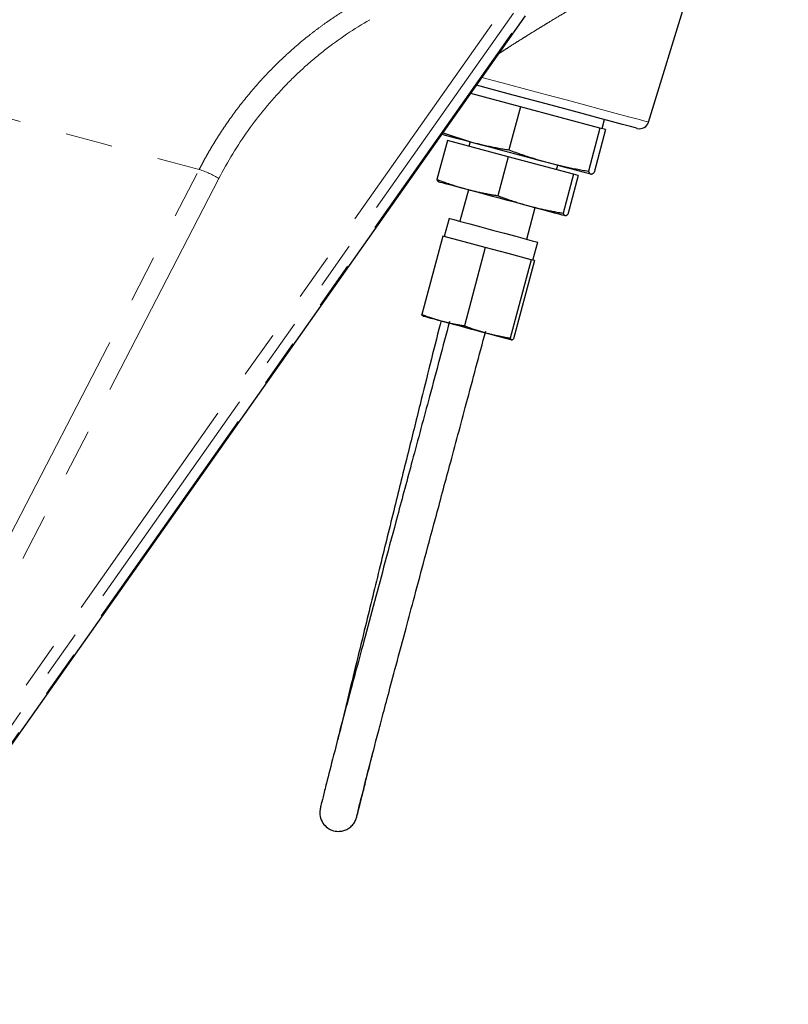
# Model space of a CAD drawing. Units: millimetres. Extents: x 6 to 413, y 11 to 291.
# Drawn here: x 357 to 378, y 127 to 154 of the extents above; entities that cross this region are included whole.
import ezdxf

# ---------------------------------------------------------------- set-up
doc = ezdxf.new("R2010")
doc.units = ezdxf.units.MM
doc.linetypes.add('PHANTOM', pattern=[12.7, 6.35, -1.27, 1.27, -1.27, 1.27, -1.27])

msp = doc.modelspace()

# ---------------------------------------------------------------- linework, layer by layer
at = {"color": 7, "linetype": 'Continuous', "lineweight": 25}
for p, q in [((373.954, 150.966), (377.686, 163.175)), ((352.043, 127.394), (370.66, 153.801)), ((370.53, 151.375), (369.2, 151.731)), ((370.53, 151.375), (370.221, 150.223)), ((372.653, 150.806), (370.53, 151.375)), ((372.708, 150.791), (372.772, 151.033)), ((372.653, 150.806), (372.344, 149.655)), ((372.802, 150.766), (372.494, 149.615)), ((372.802, 150.766), (372.653, 150.806)), ((368.461, 150.682), (369.219, 150.432)), ((368.575, 150.475), (368.296, 149.435)), ((370.2, 150.04), (368.575, 150.475)), ((369.184, 150.441), (369.152, 150.321)), ((370.2, 150.04), (369.921, 148.999)), ((371.949, 149.571), (370.2, 150.04)), ((371.494, 149.693), (371.527, 149.814)), ((371.949, 149.571), (371.67, 148.531)), ((372.072, 149.538), (371.793, 148.498)), ((372.072, 149.538), (371.949, 149.571)), ((372.404, 149.579), (372.408, 149.577)), ((372.408, 149.577), (372.413, 149.577)), ((368.34, 149.379), (368.296, 149.435)), ((368.338, 149.375), (368.342, 149.373)), ((369.139, 149.159), (368.912, 148.314)), ((370.699, 147.835), (370.925, 148.681)), ((368.622, 148.392), (368.493, 147.909)), ((371.719, 148.468), (371.722, 148.467)), ((371.722, 148.467), (371.727, 148.467)), ((368.452, 147.92), (367.891, 145.827)), ((369.021, 147.767), (368.452, 147.92)), ((369.59, 147.615), (369.021, 147.767)), ((369.59, 147.615), (369.029, 145.522)), ((370.202, 147.451), (369.59, 147.615)), ((370.859, 147.275), (370.989, 147.758)), ((370.814, 147.287), (370.202, 147.451)), ((370.814, 147.287), (370.253, 145.194)), ((370.9, 147.264), (370.339, 145.171)), ((370.857, 147.276), (370.814, 147.287)), ((370.9, 147.264), (370.857, 147.276)), ((370.288, 145.15), (370.29, 145.15)), ((370.29, 145.15), (370.293, 145.15))]:
    msp.add_line(p, q, dxfattribs=at)
at = {"color": 8, "linetype": 'PHANTOM', "lineweight": 18}
for p, q in [((351.468, 127.619), (370.085, 154.027)), ((370.342, 153.874), (351.725, 127.467)), ((352.005, 127.392), (370.623, 153.799))]:
    msp.add_line(p, q, dxfattribs=at)
at = {"color": 8, "linetype": 'PHANTOM', "lineweight": 18, "flags": 128}
for points in [[(348.572, 153.281), (349.89, 152.928), (351.193, 152.579), (352.473, 152.236), (353.724, 151.901), (354.94, 151.575), (356.113, 151.26), (357.239, 150.959), (358.31, 150.672), (359.321, 150.401), (360.267, 150.148), (361.142, 149.913), (361.943, 149.698)], [(369.502, 152.159), (369.666, 152.115), (370.175, 151.979), (370.702, 151.837), (371.232, 151.695), (371.75, 151.557), (372.241, 151.425), (372.691, 151.304), (373.088, 151.198), (373.42, 151.109), (373.677, 151.04), (373.853, 150.993), (373.942, 150.969), (373.954, 150.966)], [(350.816, 128.153), (354.599, 135.478), (357.047, 140.218), (359.495, 144.958), (361.943, 149.698)], [(362.471, 149.458), (356.241, 137.392), (351.346, 127.912)]]:
    msp.add_lwpolyline(points, dxfattribs=at)
at = {"color": 7, "linetype": 'Continuous', "lineweight": 25, "flags": 128}
for points in [[(373.65, 150.798), (373.605, 150.81), (373.472, 150.845), (373.255, 150.904), (372.96, 150.983), (372.597, 151.08), (372.177, 151.192), (371.712, 151.317), (371.218, 151.449), (370.709, 151.586), (370.201, 151.722), (369.71, 151.853), (369.354, 151.949)], [(368.433, 150.643), (368.517, 150.62), (368.652, 150.584), (368.816, 150.54), (369.006, 150.489), (369.219, 150.432)], [(369.219, 150.432), (369.452, 150.37), (369.701, 150.303), (369.96, 150.233), (370.226, 150.162), (370.495, 150.09), (370.761, 150.019), (371.02, 149.949), (371.268, 149.883)], [(371.268, 149.883), (371.5, 149.821), (371.713, 149.764), (371.902, 149.713), (372.065, 149.669), (372.199, 149.634), (372.301, 149.606), (372.37, 149.588), (372.404, 149.579)], [(368.342, 149.373), (368.346, 149.372), (368.375, 149.364), (368.433, 149.349), (368.518, 149.326), (368.629, 149.296), (368.764, 149.26), (368.921, 149.218), (369.096, 149.171)], [(369.096, 149.171), (369.288, 149.119), (369.493, 149.065), (369.706, 149.007), (369.926, 148.949), (370.147, 148.889), (370.366, 148.831), (370.579, 148.773), (370.783, 148.719)], [(370.783, 148.719), (370.975, 148.668), (371.15, 148.621), (371.306, 148.579), (371.44, 148.543), (371.55, 148.513), (371.634, 148.491), (371.691, 148.476), (371.719, 148.468)], [(368.622, 148.392), (368.643, 148.386), (368.746, 148.359)], [(368.746, 148.359), (368.927, 148.31), (369.173, 148.244), (369.466, 148.166), (369.785, 148.08), (370.105, 147.995), (370.403, 147.915), (370.656, 147.847), (370.846, 147.796), (370.96, 147.766), (370.989, 147.758)], [(367.926, 145.783), (367.926, 145.783), (367.947, 145.778), (367.987, 145.767), (368.047, 145.751), (368.125, 145.73), (368.219, 145.705), (368.329, 145.675), (368.452, 145.642)], [(368.452, 145.642), (368.586, 145.606), (368.729, 145.568), (368.879, 145.528), (369.032, 145.487), (369.187, 145.445), (369.34, 145.404), (369.49, 145.364), (369.633, 145.326)], [(369.633, 145.326), (369.767, 145.29), (369.889, 145.257), (369.998, 145.228), (370.092, 145.203), (370.169, 145.182), (370.228, 145.166), (370.268, 145.156), (370.288, 145.15)]]:
    msp.add_lwpolyline(points, dxfattribs=at)
at = {"color": 7, "linetype": 'Continuous', "lineweight": 25}
msp.add_arc((373.715, 151.039), 0.25, 255, 343, dxfattribs=at)
at = {"color": 8, "linetype": 'PHANTOM', "lineweight": 18}
msp.add_arc((361.181, 147.323), 2.495, 58.852, 72.2157, dxfattribs=at)
for points, knots in [([(372.711, 154.471), (372.68, 154.454), (372.617, 154.418), (372.522, 154.363), (372.423, 154.306), (372.322, 154.248), (372.218, 154.187), (372.111, 154.125), (371.93, 154.019), (371.657, 153.857), (371.369, 153.683), (371.125, 153.534), (370.936, 153.419), (370.755, 153.306), (370.574, 153.193), (370.404, 153.086), (370.225, 152.972), (370.064, 152.868), (369.962, 152.802), (369.915, 152.771)], [0, 0, 0, 0, 0.033117, 0.067145, 0.102083, 0.13793, 0.174687, 0.212354, 0.250929, 0.366348, 0.501526, 0.555713, 0.625936, 0.7024, 0.750192, 0.821638, 0.887078, 0.946528, 1, 1, 1, 1]), ([(361.943, 149.698), (361.967, 149.744), (362.015, 149.836), (362.089, 149.973), (362.165, 150.109), (362.244, 150.245), (362.324, 150.379), (362.407, 150.513), (362.491, 150.646), (362.578, 150.778), (362.667, 150.91), (362.874, 151.206), (363.22, 151.66), (363.729, 152.239), (364.284, 152.786), (364.751, 153.184), (365.116, 153.464), (365.358, 153.64), (365.612, 153.812), (365.876, 153.982), (366.059, 154.089), (366.151, 154.143)], [0, 0, 0, 0, 0.02456, 0.049203, 0.07393, 0.09874, 0.123635, 0.148613, 0.173676, 0.198824, 0.224057, 0.249376, 0.371662, 0.497825, 0.62045, 0.748931, 0.796559, 0.845478, 0.89569, 0.947196, 1, 1, 1, 1]), ([(366.506, 153.702), (366.082, 153.459), (365.677, 153.186), (365.098, 152.732), (364.91, 152.573), (364.544, 152.24), (364.366, 152.066), (363.854, 151.528), (363.54, 151.146), (362.965, 150.337), (362.704, 149.909), (362.471, 149.458)], [0, 0, 0, 0, 0.25, 0.25, 0.375, 0.375, 0.5, 0.5, 0.75, 0.75, 1, 1, 1, 1])]:
    msp.add_open_spline(points, degree=3, knots=knots, dxfattribs=at)
at = {"color": 7, "linetype": 'Continuous', "lineweight": 25}
for points, knots in [([(369.219, 150.432), (369.264, 150.42), (369.353, 150.397), (369.489, 150.364), (369.629, 150.333), (369.772, 150.303), (369.918, 150.275), (370.069, 150.248), (370.17, 150.232), (370.221, 150.223)], [0, 0, 0, 0, 0.133878, 0.270709, 0.410519, 0.553331, 0.699168, 0.848051, 1, 1, 1, 1]), ([(370.221, 150.223), (370.281, 150.201), (370.398, 150.158), (370.571, 150.097), (370.773, 150.029), (371.004, 149.956), (371.18, 149.907), (371.268, 149.883)], [0, 0, 0, 0, 0.172753, 0.339599, 0.500568, 0.752831, 1, 1, 1, 1]), ([(371.268, 149.883), (371.315, 149.871), (371.411, 149.845), (371.558, 149.81), (371.708, 149.776), (371.862, 149.743), (372.019, 149.712), (372.181, 149.682), (372.289, 149.664), (372.344, 149.655)], [0, 0, 0, 0, 0.133878, 0.270709, 0.410519, 0.553331, 0.699168, 0.848051, 1, 1, 1, 1]), ([(372.344, 149.655), (372.347, 149.647), (372.353, 149.634), (372.362, 149.616), (372.372, 149.602), (372.382, 149.591), (372.393, 149.583), (372.4, 149.58), (372.404, 149.579)], [0, 0, 0, 0, 0.176975, 0.349782, 0.518452, 0.68302, 0.843523, 1, 1, 1, 1]), ([(372.404, 149.579), (372.407, 149.578), (372.414, 149.577), (372.426, 149.577), (372.437, 149.58), (372.45, 149.585), (372.464, 149.593), (372.478, 149.602), (372.489, 149.611), (372.494, 149.615)], [0, 0, 0, 0, 0.133878, 0.270709, 0.410519, 0.553331, 0.699168, 0.848051, 1, 1, 1, 1]), ([(368.296, 149.435), (368.342, 149.417), (368.434, 149.382), (368.572, 149.333), (368.706, 149.287), (368.839, 149.245), (368.968, 149.206), (369.054, 149.182), (369.096, 149.171)], [0, 0, 0, 0, 0.176975, 0.349782, 0.518452, 0.68302, 0.843523, 1, 1, 1, 1]), ([(369.096, 149.171), (369.133, 149.161), (369.206, 149.142), (369.318, 149.115), (369.433, 149.089), (369.551, 149.065), (369.672, 149.042), (369.796, 149.019), (369.879, 149.006), (369.921, 148.999)], [0, 0, 0, 0, 0.133878, 0.270709, 0.410519, 0.553331, 0.699168, 0.848051, 1, 1, 1, 1]), ([(369.921, 148.999), (369.972, 148.98), (370.071, 148.944), (370.219, 148.892), (370.364, 148.843), (370.506, 148.798), (370.645, 148.757), (370.738, 148.731), (370.783, 148.719)], [0, 0, 0, 0, 0.176975, 0.349782, 0.518452, 0.68302, 0.843523, 1, 1, 1, 1]), ([(370.783, 148.719), (370.822, 148.708), (370.902, 148.688), (371.022, 148.659), (371.146, 148.63), (371.272, 148.604), (371.402, 148.578), (371.535, 148.553), (371.625, 148.538), (371.67, 148.531)], [0, 0, 0, 0, 0.133878, 0.270709, 0.410519, 0.553331, 0.699168, 0.848051, 1, 1, 1, 1]), ([(371.67, 148.531), (371.672, 148.525), (371.677, 148.513), (371.684, 148.499), (371.692, 148.487), (371.701, 148.478), (371.71, 148.471), (371.716, 148.469), (371.719, 148.468)], [0, 0, 0, 0, 0.176975, 0.349782, 0.518452, 0.68302, 0.843523, 1, 1, 1, 1]), ([(371.719, 148.468), (371.722, 148.467), (371.727, 148.466), (371.737, 148.467), (371.747, 148.469), (371.757, 148.474), (371.768, 148.48), (371.78, 148.488), (371.789, 148.494), (371.793, 148.498)], [0, 0, 0, 0, 0.133878, 0.270709, 0.410519, 0.553331, 0.699168, 0.848051, 1, 1, 1, 1]), ([(367.891, 145.827), (367.93, 145.812), (368.007, 145.783), (368.122, 145.743), (368.234, 145.706), (368.344, 145.672), (368.416, 145.652), (368.452, 145.642)], [0, 0, 0, 0, 0.211869, 0.417744, 0.617683, 0.811746, 1, 1, 1, 1]), ([(367.926, 145.783), (367.924, 145.784), (367.919, 145.786), (367.913, 145.79), (367.907, 145.797), (367.902, 145.805), (367.896, 145.815), (367.893, 145.823), (367.891, 145.827)], [0, 0, 0, 0, 0.156477, 0.31698, 0.481548, 0.650218, 0.823025, 1, 1, 1, 1]), ([(368.634, 145.635), (368.456, 144.968), (368.123, 143.727), (367.658, 141.994), (367.261, 140.514), (366.924, 139.258), (366.621, 138.132), (366.353, 137.133), (366.119, 136.261), (365.933, 135.564), (365.733, 134.809), (365.526, 134.015), (365.355, 133.342), (365.25, 132.92), (365.189, 132.67), (365.179, 132.622), (365.174, 132.598)], [0, 0, 0, 0, 0.111548, 0.207678, 0.290051, 0.360386, 0.420468, 0.483978, 0.538106, 0.586461, 0.632158, 0.723233, 0.815415, 0.877039, 0.93856, 1, 1, 1, 1]), ([(368.399, 145.631), (368.393, 145.608), (368.298, 145.231), (368.113, 144.492), (367.827, 143.346), (367.509, 142.065), (367.152, 140.622), (366.77, 139.068), (366.43, 137.68), (366.142, 136.504), (365.914, 135.569), (365.737, 134.847), (365.651, 134.497), (365.625, 134.39)], [0, 0, 0, 0, 0.005795, 0.091655, 0.180946, 0.287606, 0.409374, 0.543258, 0.685525, 0.776829, 0.868691, 0.960246, 1, 1, 1, 1]), ([(368.452, 145.642), (368.482, 145.635), (368.542, 145.619), (368.634, 145.597), (368.729, 145.577), (368.827, 145.557), (368.927, 145.539), (368.995, 145.528), (369.029, 145.522)], [0, 0, 0, 0, 0.1564771, 0.3169799, 0.4815481, 0.6502184, 0.8230251, 1, 1, 1, 1]), ([(369.029, 145.522), (369.071, 145.507), (369.154, 145.476), (369.278, 145.433), (369.399, 145.394), (369.516, 145.358), (369.594, 145.337), (369.633, 145.326)], [0, 0, 0, 0, 0.211869, 0.417744, 0.617683, 0.811746, 1, 1, 1, 1]), ([(366.16, 132.432), (366.167, 132.463), (366.181, 132.525), (366.28, 132.926), (366.438, 133.545), (366.622, 134.256), (366.802, 134.942), (366.969, 135.568), (367.183, 136.369), (367.423, 137.263), (367.681, 138.223), (367.953, 139.237), (368.276, 140.44), (368.658, 141.861), (369.106, 143.531), (369.427, 144.73), (369.6, 145.377)], [0, 0, 0, 0, 0.07828, 0.160698, 0.247102, 0.336657, 0.382373, 0.430083, 0.4829, 0.545166, 0.594507, 0.652044, 0.719524, 0.798756, 0.891603, 1, 1, 1, 1]), ([(369.633, 145.326), (369.665, 145.318), (369.73, 145.301), (369.829, 145.277), (369.931, 145.255), (370.036, 145.233), (370.143, 145.213), (370.216, 145.201), (370.253, 145.194)], [0, 0, 0, 0, 0.156477, 0.31698, 0.481548, 0.650218, 0.823025, 1, 1, 1, 1]), ([(370.253, 145.194), (370.255, 145.189), (370.259, 145.18), (370.266, 145.169), (370.272, 145.16), (370.28, 145.153), (370.285, 145.151), (370.288, 145.15)], [0, 0, 0, 0, 0.211869, 0.417744, 0.617683, 0.811746, 1, 1, 1, 1]), ([(370.288, 145.15), (370.29, 145.15), (370.295, 145.149), (370.302, 145.15), (370.311, 145.153), (370.319, 145.157), (370.329, 145.163), (370.336, 145.169), (370.339, 145.171)], [0, 0, 0, 0, 0.1564771, 0.3169799, 0.4815481, 0.6502184, 0.8230251, 1, 1, 1, 1]), ([(366.162, 132.437), (366.164, 132.442), (366.168, 132.451), (366.214, 132.627), (366.288, 132.916), (366.397, 133.354), (366.495, 133.748), (366.569, 134.047), (366.579, 134.09)], [0, 0, 0, 0, 0.1698305, 0.3674044, 0.5552442, 0.7346242, 0.9618269, 1, 1, 1, 1]), ([(365.174, 132.6), (365.17, 132.538), (365.162, 132.414), (365.238, 132.236), (365.356, 132.112), (365.502, 132.032), (365.646, 132.007), (365.783, 132.023), (365.895, 132.063), (365.998, 132.132), (366.079, 132.223), (366.135, 132.324), (366.152, 132.396), (366.16, 132.43)], [0, 0, 0, 0, 0.127204, 0.25359, 0.363256, 0.448579, 0.560473, 0.629855, 0.705141, 0.783026, 0.859963, 0.93294, 1, 1, 1, 1])]:
    msp.add_open_spline(points, degree=3, knots=knots, dxfattribs=at)

doc.saveas('drawing.dxf')
